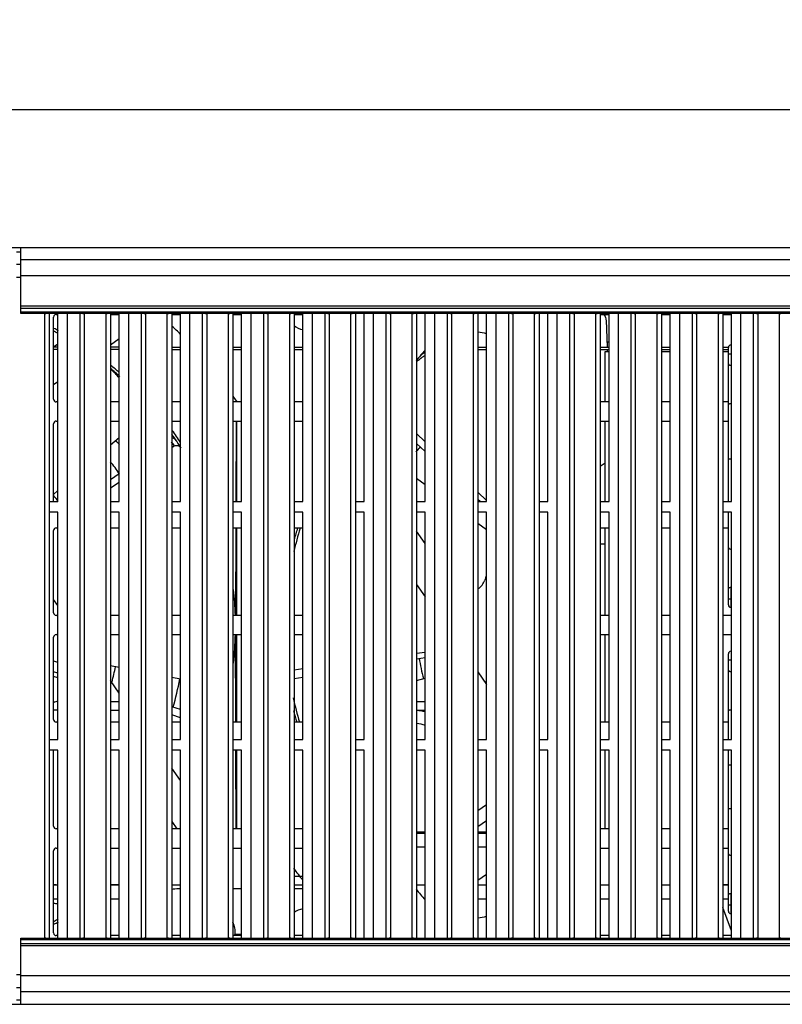
# Model space of a CAD drawing. Units: millimetres. Extents: x 2546 to 4029, y 1451 to 2254.
# Drawn here: x 2712 to 2799, y 2141 to 2254 of the extents above; entities that cross this region are included whole.
import ezdxf

# ---------------------------------------------------------------- set-up
doc = ezdxf.new("R2010")
doc.units = ezdxf.units.MM
doc.layers.add('SURFACE', color=7, linetype='Continuous')
doc.styles.get("Standard").update_dxf_attribs({"font": 'arial.ttf'})
doc.dimstyles.new('UNIT3', dxfattribs={"dimscale": 3, "dimtxt": 2.5, "dimasz": 2, "dimexe": 0.6, "dimexo": 0.3, "dimgap": 0.5, "dimtad": 1, "dimdec": 1, "dimdsep": 46, "dimtxsty": 'Standard', "dimcen": 0, "dimclrd": 2, "dimclre": 2, "dimclrt": 256, "dimadec": 1, "dimazin": 0, "dimtfac": 1, "dimtdec": 1, "dimtofl": 0, "dimtmove": 0, "dimatfit": 3, "dimldrblk": 'CLOSEDBLANK', "dimfxl": 1, "dimtolj": 1, "dimtzin": 0, "dimlwd": -1, "dimlwe": -1, "dimarcsym": 0})

# ---------------------------------------------------------------- blocks, each defined once
blk = doc.blocks.new('*D6')
at = {"layer": 'Defpoints', "color": 0, "transparency": 16777216}
for p in [(3029.49, 2243.34), (2589.49, 2224.7), (3029.49, 2222.93)]:
    blk.add_point(p, dxfattribs=at)
at = {"layer": 'SURFACE', "color": 2, "transparency": 16777216}
for p, q in [((2589.49, 2225.6), (2589.49, 2245.14)), ((3029.49, 2223.83), (3029.49, 2245.14)), ((2595.49, 2243.34), (3023.49, 2243.34))]:
    blk.add_line(p, q, dxfattribs=at)
for points in [[(2595.49, 2244.34), (2595.49, 2242.34), (2589.49, 2243.34)], [(3023.49, 2244.34), (3023.49, 2242.34), (3029.49, 2243.34)]]:
    blk.add_solid(points, dxfattribs=at)
at = {"layer": 'SURFACE', "transparency": 16777216, "insert": (2809.49, 2248.67), "char_height": 7.5, "attachment_point": 5}
blk.add_mtext('\\A1;440', dxfattribs=at)
blk = doc.blocks.new('_ClosedBlank')
at = {"color": 0, "linetype": 'ByBlock', "lineweight": -2}
for p, q in [((-1, 0.167), (0, 0)), ((-1, 0.167), (-1, -0.167)), ((0, 0), (-1, -0.167))]:
    blk.add_line(p, q, dxfattribs=at)

msp = doc.modelspace()

# ---------------------------------------------------------------- linework, layer by layer
at = {"color": 0, "linetype": 'Continuous'}
for p, q in [((2590.49, 2227.56), (2884.49, 2227.56)), ((2711.24, 2227.06), (2711.74, 2227.06)), ((2711.74, 2220.01), (2711.74, 2227.56)), ((3026.04, 2226.13), (2711.74, 2226.13)), ((2711.24, 2225.63), (2711.74, 2225.63)), ((2711.24, 2224.16), (2711.74, 2224.16)), ((3025.56, 2224.3), (2711.74, 2224.3)), ((2711.74, 2220.88), (2988.99, 2220.88)), ((2711.74, 2220.63), (2988.99, 2220.63)), ((2988.99, 2220.16), (2711.74, 2220.16)), ((2988.99, 2220.01), (2711.74, 2220.01)), ((2714.49, 2220.01), (2711.74, 2220.01)), ((2714.49, 2148.61), (2714.49, 2220.01)), ((2714.49, 2220.01), (2714.62, 2220.01)), ((2714.99, 2220.01), (2714.99, 2148.61)), ((2715.49, 2210.21), (2715.49, 2219.61)), ((2715.79, 2219.91), (2715.99, 2219.91)), ((2715.99, 2198.51), (2715.99, 2220.01)), ((2717.08, 2148.61), (2717.08, 2220.01)), ((2718.49, 2220.01), (2718.49, 2148.61)), ((2718.85, 2220.01), (2718.92, 2220.01)), ((2718.92, 2220.01), (2718.99, 2220.01)), ((2718.99, 2220.01), (2718.99, 2148.61)), ((2721.49, 2220.01), (2718.99, 2220.01)), ((2721.49, 2148.61), (2721.49, 2220.01)), ((2721.49, 2220.01), (2721.62, 2220.01)), ((2721.99, 2220.01), (2721.99, 2148.61)), ((2721.99, 2219.91), (2722.99, 2219.91)), ((2722.99, 2198.51), (2722.99, 2220.01)), ((2724.08, 2148.61), (2724.08, 2220.01)), ((2725.49, 2220.01), (2725.49, 2148.61)), ((2725.85, 2220.01), (2725.92, 2220.01)), ((2725.92, 2220.01), (2725.99, 2220.01)), ((2725.99, 2220.01), (2725.99, 2148.61)), ((2728.49, 2220.01), (2725.99, 2220.01)), ((2728.49, 2148.61), (2728.49, 2220.01)), ((2728.49, 2220.01), (2728.62, 2220.01)), ((2728.99, 2220.01), (2728.99, 2148.61)), ((2728.99, 2219.91), (2729.99, 2219.91)), ((2729.99, 2198.51), (2729.99, 2220.01)), ((2731.08, 2148.61), (2731.08, 2220.01)), ((2732.49, 2220.01), (2732.49, 2148.61)), ((2732.85, 2220.01), (2732.92, 2220.01)), ((2732.92, 2220.01), (2732.99, 2220.01)), ((2732.99, 2220.01), (2732.99, 2148.61)), ((2735.49, 2220.01), (2732.99, 2220.01)), ((2735.49, 2148.61), (2735.49, 2220.01)), ((2735.49, 2220.01), (2735.62, 2220.01)), ((2735.99, 2220.01), (2735.99, 2148.61)), ((2735.99, 2219.91), (2736.99, 2219.91)), ((2736.99, 2198.51), (2736.99, 2220.01)), ((2738.08, 2148.61), (2738.08, 2220.01)), ((2739.49, 2220.01), (2739.49, 2148.61)), ((2739.85, 2220.01), (2739.92, 2220.01)), ((2739.92, 2220.01), (2739.99, 2220.01)), ((2739.99, 2220.01), (2739.99, 2148.61)), ((2742.49, 2220.01), (2739.99, 2220.01)), ((2742.49, 2148.61), (2742.49, 2220.01)), ((2742.49, 2220.01), (2742.62, 2220.01)), ((2742.99, 2220.01), (2742.99, 2148.61)), ((2742.99, 2219.91), (2743.99, 2219.91)), ((2743.99, 2198.51), (2743.99, 2220.01)), ((2745.08, 2148.61), (2745.08, 2220.01)), ((2746.49, 2220.01), (2746.49, 2148.61)), ((2746.85, 2220.01), (2746.92, 2220.01)), ((2746.92, 2220.01), (2746.99, 2220.01)), ((2746.99, 2220.01), (2746.99, 2148.61)), ((2749.49, 2220.01), (2746.99, 2220.01)), ((2749.49, 2148.61), (2749.49, 2220.01)), ((2749.49, 2220.01), (2749.62, 2220.01)), ((2749.99, 2220.01), (2749.99, 2148.61)), ((2750.99, 2198.51), (2750.99, 2220.01)), ((2752.08, 2148.61), (2752.08, 2220.01)), ((2753.49, 2220.01), (2753.49, 2148.61)), ((2753.85, 2220.01), (2753.92, 2220.01)), ((2753.92, 2220.01), (2753.99, 2220.01)), ((2753.99, 2220.01), (2753.99, 2148.61)), ((2756.49, 2220.01), (2753.99, 2220.01)), ((2756.49, 2148.61), (2756.49, 2220.01)), ((2756.49, 2220.01), (2756.62, 2220.01)), ((2756.99, 2220.01), (2756.99, 2148.61)), ((2757.99, 2198.51), (2757.99, 2220.01)), ((2759.08, 2148.61), (2759.08, 2220.01)), ((2760.49, 2220.01), (2760.49, 2148.61)), ((2760.85, 2220.01), (2760.92, 2220.01)), ((2760.92, 2220.01), (2760.99, 2220.01)), ((2760.99, 2220.01), (2760.99, 2148.61)), ((2763.49, 2220.01), (2760.99, 2220.01)), ((2763.49, 2148.61), (2763.49, 2220.01)), ((2763.49, 2220.01), (2763.62, 2220.01)), ((2763.99, 2220.01), (2763.99, 2148.61)), ((2764.99, 2198.51), (2764.99, 2220.01)), ((2766.08, 2148.61), (2766.08, 2220.01)), ((2767.49, 2220.01), (2767.49, 2148.61)), ((2767.85, 2220.01), (2767.92, 2220.01)), ((2767.92, 2220.01), (2767.99, 2220.01)), ((2767.99, 2220.01), (2767.99, 2148.61)), ((2770.49, 2220.01), (2767.99, 2220.01)), ((2770.49, 2148.61), (2770.49, 2220.01)), ((2770.49, 2220.01), (2770.62, 2220.01)), ((2770.99, 2220.01), (2770.99, 2148.61)), ((2771.99, 2198.51), (2771.99, 2220.01)), ((2773.08, 2148.61), (2773.08, 2220.01)), ((2774.49, 2220.01), (2774.49, 2148.61)), ((2774.85, 2220.01), (2774.92, 2220.01)), ((2774.92, 2220.01), (2774.99, 2220.01)), ((2774.99, 2220.01), (2774.99, 2148.61)), ((2777.49, 2220.01), (2774.99, 2220.01)), ((2777.49, 2148.61), (2777.49, 2220.01)), ((2777.49, 2220.01), (2777.62, 2220.01)), ((2777.99, 2220.01), (2777.99, 2148.61)), ((2777.99, 2219.91), (2778.99, 2219.91)), ((2778.65, 2219.23), (2778.77, 2216.16)), ((2778.99, 2198.51), (2778.99, 2220.01)), ((2780.08, 2148.61), (2780.08, 2220.01)), ((2781.49, 2220.01), (2781.49, 2148.61)), ((2781.85, 2220.01), (2781.92, 2220.01)), ((2781.92, 2220.01), (2781.99, 2220.01)), ((2781.99, 2220.01), (2781.99, 2148.61)), ((2784.49, 2220.01), (2781.99, 2220.01)), ((2784.49, 2148.61), (2784.49, 2220.01)), ((2784.49, 2220.01), (2784.62, 2220.01)), ((2784.99, 2220.01), (2784.99, 2148.61)), ((2784.99, 2219.91), (2785.99, 2219.91)), ((2785.99, 2198.51), (2785.99, 2220.01)), ((2787.08, 2148.61), (2787.08, 2220.01)), ((2788.49, 2220.01), (2788.49, 2148.61)), ((2788.85, 2220.01), (2788.92, 2220.01)), ((2788.92, 2220.01), (2788.99, 2220.01)), ((2788.99, 2220.01), (2788.99, 2148.61)), ((2791.49, 2220.01), (2788.99, 2220.01)), ((2791.49, 2148.61), (2791.49, 2220.01)), ((2791.49, 2220.01), (2791.62, 2220.01)), ((2791.99, 2220.01), (2791.99, 2148.61)), ((2791.99, 2219.91), (2792.99, 2219.91)), ((2792.99, 2198.51), (2792.99, 2220.01)), ((2794.08, 2148.61), (2794.08, 2220.01)), ((2795.49, 2220.01), (2795.49, 2148.61)), ((2795.85, 2220.01), (2795.92, 2220.01)), ((2795.92, 2220.01), (2795.99, 2220.01)), ((2795.99, 2220.01), (2795.99, 2148.61)), ((2798.49, 2220.01), (2795.99, 2220.01)), ((2798.49, 2148.61), (2798.49, 2220.01)), ((2798.49, 2220.01), (2798.62, 2220.01)), ((2721.99, 2216.44), (2722.99, 2217.14)), ((2715.99, 2216.52), (2715.49, 2216.17)), ((2715.99, 2216.16), (2715.49, 2216.16)), ((2715.99, 2215.91), (2715.49, 2215.91)), ((2722.99, 2216.16), (2721.99, 2216.16)), ((2722.99, 2215.91), (2721.99, 2215.91)), ((2728.99, 2216.16), (2729.99, 2216.16)), ((2728.99, 2215.91), (2729.99, 2215.91)), ((2735.99, 2216.16), (2736.99, 2216.16)), ((2735.99, 2215.91), (2736.99, 2215.91)), ((2742.99, 2216.16), (2743.99, 2216.16)), ((2742.99, 2215.91), (2743.99, 2215.91)), ((2763.99, 2216.16), (2764.99, 2216.16)), ((2763.99, 2215.91), (2764.99, 2215.91)), ((2777.99, 2216.16), (2778.99, 2216.16)), ((2777.99, 2215.91), (2778.99, 2215.91)), ((2778.78, 2215.91), (2778.79, 2215.67)), ((2784.99, 2216.16), (2785.99, 2216.16)), ((2784.99, 2215.91), (2785.99, 2215.91)), ((2791.99, 2216.16), (2792.64, 2216.16)), ((2791.99, 2215.91), (2792.64, 2215.91)), ((2792.64, 2198.51), (2792.64, 2216.11)), ((2792.94, 2216.41), (2792.94, 2214.09)), ((2778.56, 2209.91), (2778.56, 2215.66)), ((2778.56, 2215.66), (2778.99, 2215.66)), ((2784.99, 2215.66), (2785.99, 2215.66)), ((2791.99, 2215.66), (2792.64, 2215.66)), ((2792.64, 2215.41), (2792.94, 2215.41)), ((2715.49, 2211.89), (2715.99, 2212.24)), ((2715.99, 2209.91), (2715.79, 2209.91)), ((2722.99, 2209.91), (2721.99, 2209.91)), ((2729.99, 2209.91), (2728.99, 2209.91)), ((2736.99, 2209.91), (2735.99, 2209.91)), ((2736.39, 2210.04), (2736.39, 2209.91)), ((2736.39, 2210.04), (2736.39, 2209.91)), ((2743.99, 2209.91), (2742.99, 2209.91)), ((2778.99, 2209.91), (2777.99, 2209.91)), ((2785.99, 2209.91), (2784.99, 2209.91)), ((2792.64, 2209.91), (2791.99, 2209.91)), ((2792.94, 2209.73), (2792.94, 2203.41)), ((2715.49, 2198.51), (2715.49, 2207.41)), ((2715.79, 2207.71), (2715.99, 2207.71)), ((2721.99, 2207.71), (2722.99, 2207.71)), ((2728.99, 2207.71), (2729.99, 2207.71)), ((2735.99, 2207.71), (2736.99, 2207.71)), ((2736.38, 2207.71), (2736.34, 2198.51)), ((2736.39, 2207.71), (2736.39, 2198.51)), ((2742.99, 2207.71), (2743.99, 2207.71)), ((2777.99, 2207.71), (2778.99, 2207.71)), ((2778.56, 2198.51), (2778.56, 2207.71)), ((2784.99, 2207.71), (2785.99, 2207.71)), ((2791.99, 2207.71), (2792.64, 2207.71)), ((2722.99, 2205.81), (2721.99, 2204.95)), ((2756.99, 2206.31), (2757.99, 2205.36)), ((2729.31, 2204.87), (2728.99, 2204.65)), ((2756.99, 2205.16), (2757.99, 2204.25)), ((2792.64, 2203.41), (2792.94, 2203.41)), ((2778.56, 2202.91), (2777.99, 2202.51)), ((2722.99, 2201.68), (2721.99, 2200.99)), ((2756.99, 2201.2), (2757.99, 2200.47)), ((2722.99, 2200.71), (2721.99, 2200.05)), ((2715.99, 2199.77), (2715.49, 2199.34)), ((2763.99, 2199.6), (2764.99, 2198.64)), ((2714.99, 2198.51), (2715.99, 2198.51)), ((2721.99, 2198.51), (2722.99, 2198.51)), ((2728.99, 2198.51), (2729.99, 2198.51)), ((2735.99, 2198.51), (2736.99, 2198.51)), ((2742.99, 2198.51), (2743.99, 2198.51)), ((2749.99, 2198.51), (2750.99, 2198.51)), ((2756.99, 2198.51), (2757.99, 2198.51)), ((2763.99, 2198.8), (2764.31, 2198.51)), ((2763.99, 2198.51), (2764.99, 2198.51)), ((2770.99, 2198.51), (2771.99, 2198.51)), ((2777.99, 2198.51), (2778.99, 2198.51)), ((2784.99, 2198.51), (2785.99, 2198.51)), ((2791.99, 2198.51), (2792.99, 2198.51)), ((2715.99, 2197.31), (2714.99, 2197.31)), ((2715.99, 2171.31), (2715.99, 2197.31)), ((2722.99, 2197.31), (2721.99, 2197.31)), ((2722.99, 2171.31), (2722.99, 2197.31)), ((2729.99, 2197.31), (2728.99, 2197.31)), ((2729.99, 2171.31), (2729.99, 2197.31)), ((2736.99, 2197.31), (2735.99, 2197.31)), ((2736.99, 2171.31), (2736.99, 2197.31)), ((2743.99, 2197.31), (2742.99, 2197.31)), ((2743.99, 2171.31), (2743.99, 2197.31)), ((2750.99, 2197.31), (2749.99, 2197.31)), ((2750.99, 2171.31), (2750.99, 2197.31)), ((2757.99, 2197.31), (2756.99, 2197.31)), ((2757.99, 2171.31), (2757.99, 2197.31)), ((2764.99, 2197.31), (2763.99, 2197.31)), ((2764.99, 2171.31), (2764.99, 2197.31)), ((2771.99, 2197.31), (2770.99, 2197.31)), ((2771.99, 2171.31), (2771.99, 2197.31)), ((2778.99, 2197.31), (2777.99, 2197.31)), ((2778.99, 2171.31), (2778.99, 2197.31)), ((2785.99, 2197.31), (2784.99, 2197.31)), ((2785.99, 2171.31), (2785.99, 2197.31)), ((2792.99, 2197.31), (2791.99, 2197.31)), ((2792.64, 2186.71), (2792.64, 2197.31)), ((2792.94, 2197.31), (2792.94, 2193.09)), ((2792.99, 2171.31), (2792.99, 2197.31)), ((2715.79, 2195.51), (2715.99, 2195.51)), ((2721.99, 2195.51), (2722.99, 2195.51)), ((2728.99, 2195.51), (2729.99, 2195.51)), ((2735.99, 2195.51), (2736.99, 2195.51)), ((2736.33, 2195.51), (2736.29, 2185.51)), ((2736.39, 2195.51), (2736.39, 2185.51)), ((2742.99, 2195.51), (2743.99, 2195.51)), ((2763.99, 2196.05), (2764.99, 2195.31)), ((2777.99, 2195.51), (2778.99, 2195.51)), ((2778.56, 2185.51), (2778.56, 2195.51)), ((2784.99, 2195.51), (2785.99, 2195.51)), ((2791.99, 2195.51), (2792.64, 2195.51)), ((2715.49, 2185.81), (2715.49, 2195.21)), ((2757.99, 2193.71), (2756.99, 2195.14)), ((2778.56, 2193.66), (2777.99, 2193.66)), ((2756.99, 2189.04), (2757.99, 2187.61)), ((2792.94, 2186.41), (2792.94, 2188.73)), ((2715.99, 2186.62), (2715.49, 2187.33)), ((2792.64, 2187.41), (2792.94, 2187.41)), ((2715.99, 2185.51), (2715.79, 2185.51)), ((2722.99, 2185.51), (2721.99, 2185.51)), ((2729.99, 2185.51), (2728.99, 2185.51)), ((2736.99, 2185.51), (2735.99, 2185.51)), ((2743.99, 2185.51), (2742.99, 2185.51)), ((2778.99, 2185.51), (2777.99, 2185.51)), ((2785.99, 2185.51), (2784.99, 2185.51)), ((2792.99, 2185.51), (2791.99, 2185.51)), ((2715.79, 2183.31), (2715.99, 2183.31)), ((2721.99, 2183.31), (2722.99, 2183.31)), ((2728.99, 2183.31), (2729.99, 2183.31)), ((2735.99, 2183.31), (2736.99, 2183.31)), ((2736.33, 2173.31), (2736.29, 2183.31)), ((2736.39, 2183.31), (2736.39, 2173.31)), ((2742.99, 2183.31), (2743.99, 2183.31)), ((2777.99, 2183.31), (2778.99, 2183.31)), ((2778.56, 2173.31), (2778.56, 2183.31)), ((2784.99, 2183.31), (2785.99, 2183.31)), ((2791.99, 2183.31), (2792.99, 2183.31)), ((2715.49, 2173.61), (2715.49, 2183.01)), ((2756.99, 2181.18), (2757.99, 2181.31)), ((2792.64, 2171.31), (2792.64, 2181.11)), ((2792.94, 2181.41), (2792.94, 2179.09)), ((2756.99, 2180.55), (2757.99, 2180.71)), ((2792.64, 2180.41), (2792.94, 2180.41)), ((2715.99, 2178.91), (2715.49, 2179.06)), ((2722.99, 2179.55), (2721.99, 2179.74)), ((2742.99, 2179.3), (2743.99, 2179.44)), ((2763.99, 2179.04), (2764.99, 2177.61)), ((2715.99, 2178.38), (2715.49, 2178.54)), ((2722.99, 2176.62), (2721.99, 2178.05)), ((2729.99, 2178.23), (2728.99, 2178.42)), ((2742.99, 2178.29), (2743.99, 2178.45)), ((2756.99, 2178.07), (2757.99, 2178.34)), ((2722.99, 2176.83), (2722.8, 2176.88)), ((2721.99, 2175.66), (2722.99, 2175.66)), ((2756.99, 2175.66), (2757.99, 2175.66)), ((2715.99, 2174.66), (2715.49, 2174.66)), ((2721.99, 2174.66), (2722.99, 2174.66)), ((2729.99, 2174.75), (2728.99, 2175.05)), ((2729.99, 2173.81), (2728.99, 2174.13)), ((2756.99, 2174.66), (2757.99, 2174.66)), ((2792.94, 2174.73), (2792.94, 2171.31)), ((2715.99, 2173.31), (2715.79, 2173.31)), ((2722.99, 2173.31), (2721.99, 2173.31)), ((2729.99, 2173.31), (2728.99, 2173.31)), ((2736.99, 2173.31), (2735.99, 2173.31)), ((2743.99, 2173.31), (2742.99, 2173.31)), ((2778.99, 2173.31), (2777.99, 2173.31)), ((2785.99, 2173.31), (2784.99, 2173.31)), ((2792.64, 2173.31), (2791.99, 2173.31)), ((2714.99, 2171.31), (2715.99, 2171.31)), ((2721.99, 2171.31), (2722.99, 2171.31)), ((2728.99, 2171.31), (2729.99, 2171.31)), ((2735.99, 2171.31), (2736.99, 2171.31)), ((2742.99, 2171.31), (2743.99, 2171.31)), ((2749.99, 2171.31), (2750.99, 2171.31)), ((2756.99, 2171.31), (2757.99, 2171.31)), ((2763.99, 2171.31), (2764.99, 2171.31)), ((2770.99, 2171.31), (2771.99, 2171.31)), ((2777.99, 2171.31), (2778.99, 2171.31)), ((2784.99, 2171.31), (2785.99, 2171.31)), ((2791.99, 2171.31), (2792.99, 2171.31)), ((2715.99, 2170.11), (2714.99, 2170.11)), ((2715.49, 2161.41), (2715.49, 2170.11)), ((2715.99, 2148.61), (2715.99, 2170.11)), ((2722.99, 2170.11), (2721.99, 2170.11)), ((2722.99, 2148.61), (2722.99, 2170.11)), ((2729.99, 2170.11), (2728.99, 2170.11)), ((2729.99, 2148.61), (2729.99, 2170.11)), ((2736.99, 2170.11), (2735.99, 2170.11)), ((2736.38, 2161.11), (2736.34, 2170.11)), ((2736.39, 2170.11), (2736.39, 2161.11)), ((2736.99, 2148.61), (2736.99, 2170.11)), ((2743.99, 2170.11), (2742.99, 2170.11)), ((2743.99, 2148.61), (2743.99, 2170.11)), ((2750.99, 2170.11), (2749.99, 2170.11)), ((2750.99, 2148.61), (2750.99, 2170.11)), ((2757.99, 2170.11), (2756.99, 2170.11)), ((2757.99, 2148.61), (2757.99, 2170.11)), ((2764.99, 2170.11), (2763.99, 2170.11)), ((2764.99, 2148.61), (2764.99, 2170.11)), ((2771.99, 2170.11), (2770.99, 2170.11)), ((2771.99, 2148.61), (2771.99, 2170.11)), ((2778.99, 2170.11), (2777.99, 2170.11)), ((2778.56, 2161.11), (2778.56, 2170.11)), ((2778.99, 2148.61), (2778.99, 2170.11)), ((2785.99, 2170.11), (2784.99, 2170.11)), ((2785.99, 2148.61), (2785.99, 2170.11)), ((2792.99, 2170.11), (2791.99, 2170.11)), ((2792.64, 2151.71), (2792.64, 2170.11)), ((2792.94, 2170.11), (2792.94, 2168.41)), ((2792.99, 2148.61), (2792.99, 2170.11)), ((2729.99, 2166.63), (2728.99, 2168.05)), ((2792.64, 2168.41), (2792.94, 2168.41)), ((2764.99, 2163.87), (2763.99, 2163.17)), ((2792.94, 2163.41), (2792.64, 2163.41)), ((2792.94, 2163.41), (2792.94, 2158.09)), ((2728.99, 2161.95), (2729.58, 2161.11)), ((2764.99, 2162.04), (2763.99, 2161.34)), ((2715.99, 2161.11), (2715.79, 2161.11)), ((2722.99, 2161.11), (2721.99, 2161.11)), ((2729.99, 2161.11), (2728.99, 2161.11)), ((2736.99, 2161.11), (2735.99, 2161.11)), ((2743.99, 2161.11), (2742.99, 2161.11)), ((2778.99, 2161.11), (2777.99, 2161.11)), ((2785.99, 2161.11), (2784.99, 2161.11)), ((2792.64, 2161.11), (2791.99, 2161.11)), ((2715.49, 2149.21), (2715.49, 2158.61)), ((2715.79, 2158.91), (2715.99, 2158.91)), ((2721.99, 2158.91), (2722.99, 2158.91)), ((2728.99, 2158.91), (2729.99, 2158.91)), ((2735.99, 2158.91), (2736.99, 2158.91)), ((2742.99, 2158.91), (2743.99, 2158.91)), ((2756.99, 2159.06), (2757.99, 2159.06)), ((2763.99, 2159.06), (2764.99, 2159.06)), ((2777.99, 2158.91), (2778.99, 2158.91)), ((2784.99, 2158.91), (2785.99, 2158.91)), ((2791.99, 2158.91), (2792.64, 2158.91)), ((2743.99, 2155.66), (2742.99, 2155.66)), ((2763.99, 2155.23), (2764.99, 2155.93)), ((2715.49, 2154.76), (2715.8, 2154.76)), ((2715.99, 2154.66), (2715.49, 2154.66)), ((2715.55, 2154.66), (2715.55, 2154.76)), ((2715.74, 2154.66), (2715.74, 2154.76)), ((2715.8, 2154.66), (2715.8, 2154.76)), ((2722.99, 2154.66), (2721.99, 2154.66)), ((2722.05, 2154.66), (2722.05, 2154.76)), ((2722.05, 2154.76), (2722.99, 2154.76)), ((2722.42, 2154.66), (2722.42, 2154.76)), ((2729.99, 2154.66), (2728.99, 2154.66)), ((2729.99, 2154.26), (2729.76, 2154.26)), ((2736.99, 2154.26), (2735.99, 2154.26)), ((2743.99, 2154.66), (2742.99, 2154.66)), ((2743.99, 2154.26), (2742.99, 2154.26)), ((2757.99, 2154.66), (2756.99, 2154.66)), ((2764.99, 2154.66), (2763.99, 2154.66)), ((2778.99, 2154.66), (2777.99, 2154.66)), ((2785.99, 2154.66), (2784.99, 2154.66)), ((2791.99, 2154.76), (2792.64, 2154.76)), ((2792.64, 2154.66), (2791.99, 2154.66)), ((2792.49, 2154.66), (2792.49, 2154.76)), ((2715.99, 2153.06), (2715.49, 2153.06)), ((2722.99, 2153.06), (2721.99, 2153.06)), ((2764.99, 2153.06), (2763.99, 2153.06)), ((2778.99, 2153.06), (2777.99, 2153.06)), ((2785.99, 2153.06), (2784.99, 2153.06)), ((2792.64, 2153.06), (2791.99, 2153.06)), ((2792.64, 2152.98), (2792.61, 2153.06)), ((2792.94, 2151.41), (2792.94, 2153.73)), ((2792.99, 2149.46), (2791.99, 2152.14)), ((2792.64, 2152.41), (2792.94, 2152.41)), ((2711.74, 2141.06), (2711.74, 2148.61)), ((2711.74, 2148.61), (2714.49, 2148.61)), ((2711.74, 2148.61), (2988.99, 2148.61)), ((2711.74, 2148.46), (2988.99, 2148.46)), ((2714.56, 2148.61), (2714.49, 2148.61)), ((2714.62, 2148.61), (2714.56, 2148.61)), ((2715.99, 2148.91), (2715.79, 2148.91)), ((2718.99, 2148.61), (2718.85, 2148.61)), ((2718.99, 2148.61), (2721.49, 2148.61)), ((2721.56, 2148.61), (2721.49, 2148.61)), ((2721.62, 2148.61), (2721.56, 2148.61)), ((2722.99, 2148.91), (2721.99, 2148.91)), ((2725.99, 2148.61), (2725.85, 2148.61)), ((2725.99, 2148.61), (2728.49, 2148.61)), ((2728.56, 2148.61), (2728.49, 2148.61)), ((2728.62, 2148.61), (2728.56, 2148.61)), ((2729.99, 2148.91), (2728.99, 2148.91)), ((2732.99, 2148.61), (2732.85, 2148.61)), ((2732.99, 2148.61), (2735.49, 2148.61)), ((2735.56, 2148.61), (2735.49, 2148.61)), ((2735.62, 2148.61), (2735.56, 2148.61)), ((2736.99, 2148.91), (2735.99, 2148.91)), ((2736.26, 2149.06), (2736.11, 2148.91)), ((2736.26, 2149.06), (2736.99, 2149.06)), ((2739.99, 2148.61), (2739.85, 2148.61)), ((2739.99, 2148.61), (2742.49, 2148.61)), ((2742.56, 2148.61), (2742.49, 2148.61)), ((2742.62, 2148.61), (2742.56, 2148.61)), ((2743.99, 2148.91), (2742.99, 2148.91)), ((2746.99, 2148.61), (2746.85, 2148.61)), ((2746.99, 2148.61), (2749.49, 2148.61)), ((2749.56, 2148.61), (2749.49, 2148.61)), ((2749.62, 2148.61), (2749.56, 2148.61)), ((2753.99, 2148.61), (2753.85, 2148.61)), ((2753.99, 2148.61), (2756.49, 2148.61)), ((2756.56, 2148.61), (2756.49, 2148.61)), ((2756.62, 2148.61), (2756.56, 2148.61)), ((2760.99, 2148.61), (2760.85, 2148.61)), ((2760.99, 2148.61), (2763.49, 2148.61)), ((2763.56, 2148.61), (2763.49, 2148.61)), ((2763.62, 2148.61), (2763.56, 2148.61)), ((2767.99, 2148.61), (2767.85, 2148.61)), ((2767.99, 2148.61), (2770.49, 2148.61)), ((2770.56, 2148.61), (2770.49, 2148.61)), ((2770.62, 2148.61), (2770.56, 2148.61)), ((2774.99, 2148.61), (2774.85, 2148.61)), ((2774.99, 2148.61), (2777.49, 2148.61)), ((2777.56, 2148.61), (2777.49, 2148.61)), ((2777.62, 2148.61), (2777.56, 2148.61)), ((2778.99, 2148.91), (2777.99, 2148.91)), ((2781.99, 2148.61), (2781.85, 2148.61)), ((2781.99, 2148.61), (2784.49, 2148.61)), ((2784.56, 2148.61), (2784.49, 2148.61)), ((2784.62, 2148.61), (2784.56, 2148.61)), ((2785.99, 2148.91), (2784.99, 2148.91)), ((2788.99, 2148.61), (2788.85, 2148.61)), ((2788.99, 2148.61), (2791.49, 2148.61)), ((2791.56, 2148.61), (2791.49, 2148.61)), ((2791.62, 2148.61), (2791.56, 2148.61)), ((2792.99, 2148.91), (2791.99, 2148.91)), ((2795.99, 2148.61), (2795.85, 2148.61)), ((2795.99, 2148.61), (2798.49, 2148.61)), ((2798.56, 2148.61), (2798.49, 2148.61)), ((2798.62, 2148.61), (2798.56, 2148.61)), ((2988.99, 2147.98), (2711.74, 2147.98)), ((2988.99, 2147.74), (2711.74, 2147.74)), ((2711.24, 2144.45), (2711.74, 2144.45)), ((3025.56, 2144.32), (2711.74, 2144.32)), ((2711.24, 2142.99), (2711.74, 2142.99)), ((2711.24, 2141.56), (2711.74, 2141.56)), ((3026.04, 2142.49), (2711.74, 2142.49)), ((2591.99, 2141.06), (2884.49, 2141.06)), ((2711.74, 2141.06), (3028.19, 2141.06))]:
    msp.add_line(p, q, dxfattribs=at)
at = {"color": 0, "linetype": 'Continuous', "const_width": 0.297}
for points in [[(2757.99, 2160.66), (2756.99, 2160.66)], [(2764.99, 2160.66), (2763.99, 2160.66)]]:
    msp.add_lwpolyline(points, dxfattribs=at)
at = {"color": 0, "linetype": 'Continuous'}
for centre, radius, start, end in [((2715.79, 2219.61), 0.3, 90, 180), ((2697.99, 2184.26), 38.3, 61.8899, 62.7428), ((2697.98, 2184.25), 46.26, 46.1812, 47.8494), ((2744.24, 2220.01), 1.85, 227.1264, 262.0886), ((2697.99, 2184.26), 38, 61.7405, 62.6183), ((2763.19, 2210.41), 7.5, 76.0808, 83.8254), ((2763.19, 2210.41), 7.5, 134.0117, 146.3012), ((2779.99, 2184.26), 32.5, 91.765, 92.1862), ((2792.94, 2216.11), 0.3, 90, 180), ((2779.99, 2184.26), 38, 125.3929, 127.2661), ((2779.99, 2184.26), 38.3, 125.1314, 126.0486), ((2714.33, 2205.33), 11.34, 40.1864, 47.4668), ((2697.99, 2184.26), 38, 48.7119, 50.7957), ((2697.99, 2184.26), 38.3, 49.2427, 51.113), ((2715.79, 2210.21), 0.3, 180, 270), ((2698, 2184.27), 46.23, 33.8735, 34.7026), ((2715.79, 2207.41), 0.3, 90, 180), ((2697.99, 2184.26), 38, 32.3679, 35.2566), ((2697.99, 2184.26), 38.3, 33.2766, 35.7752), ((2697.99, 2184.26), 32.5, 39.581, 40.7651), ((2697.98, 2184.26), 37.5, 33.3417, 34.2396), ((2779.99, 2184.26), 30.5, 137.736, 139.15), ((2697.99, 2184.26), 30.5, 34.8766, 38.0857), ((2697.99, 2184.26), 23, 38.3636, 40.4198), ((2715.79, 2195.21), 0.3, 90, 180), ((2779.99, 2184.26), 38.3, 162.8859, 165.0395), ((2779.99, 2184.26), 38, 162.8268, 166.9944), ((2779.99, 2184.26), 16.1, 158.9809, 160.8479), ((2762.89, 2190.2), 2, 303.6375, 340.8479), ((2697.99, 2184.26), 38.3, 1.8756, 6.301), ((2792.94, 2186.71), 0.3, 180, 270), ((2715.79, 2185.81), 0.3, 180, 270), ((2715.79, 2183.01), 0.3, 90, 180), ((2697.99, 2184.26), 38.3, 353.7037, 358.574), ((2792.94, 2181.11), 0.3, 90, 180), ((2715.08, 2178.32), 2, 63.0094, 78.3271), ((2779.99, 2184.26), 23, 189.1602, 195.0496), ((2697.99, 2184.26), 25, 345.274, 349.3302), ((2697.99, 2184.26), 32.5, 343.4551, 349.3294), ((2715.99, 2174.66), 1, 90, 120.0172), ((2779.99, 2184.26), 38, 192.4406, 196.7696), ((2779.99, 2184.26), 38.3, 194.5936, 196.6189), ((2756.49, 2168.16), 6.5, 76.6214, 85.5864), ((2715.79, 2173.61), 0.3, 180, 270), ((2756.49, 2168.16), 5, 72.5026, 84.2568), ((2715.79, 2161.41), 0.3, 180, 270), ((2715.79, 2158.61), 0.3, 90, 180), ((2780, 2184.26), 46.26, 216.7485, 218.8037), ((2729.76, 2151.26), 3, 90, 105.0253), ((2763.19, 2158.41), 7.5, 213.6988, 225.9883), ((2744.51, 2149.26), 2.75, 101.0743, 123.7452), ((2792.94, 2151.71), 0.3, 180, 270), ((2697.99, 2184.26), 38, 297.4396, 298.3249), ((2763.19, 2158.41), 7.5, 276.1746, 283.9192), ((2697.99, 2184.26), 38.3, 297.2572, 298.1101), ((2733.51, 2149.26), 2.75, 355.8058, 25.3486), ((2715.79, 2149.21), 0.3, 180, 270)]:
    msp.add_arc(centre, radius, start, end, dxfattribs=at)
for points in [[(2714.49, 2220.01), (2714.53, 2220.01), (2714.56, 2220.01), (2714.6, 2220.01)], [(2721.49, 2220.01), (2721.53, 2220.01), (2721.56, 2220.01), (2721.6, 2220.01)], [(2728.49, 2220.01), (2728.53, 2220.01), (2728.56, 2220.01), (2728.6, 2220.01)], [(2735.49, 2220.01), (2735.53, 2220.01), (2735.56, 2220.01), (2735.6, 2220.01)], [(2742.49, 2220.01), (2742.53, 2220.01), (2742.56, 2220.01), (2742.6, 2220.01)], [(2749.49, 2220.01), (2749.53, 2220.01), (2749.56, 2220.01), (2749.6, 2220.01)], [(2756.49, 2220.01), (2756.53, 2220.01), (2756.56, 2220.01), (2756.6, 2220.01)], [(2763.49, 2220.01), (2763.53, 2220.01), (2763.56, 2220.01), (2763.6, 2220.01)], [(2770.49, 2220.01), (2770.53, 2220.01), (2770.56, 2220.01), (2770.6, 2220.01)], [(2777.49, 2220.01), (2777.53, 2220.01), (2777.56, 2220.01), (2777.6, 2220.01)], [(2784.49, 2220.01), (2784.53, 2220.01), (2784.56, 2220.01), (2784.6, 2220.01)], [(2791.49, 2220.01), (2791.53, 2220.01), (2791.56, 2220.01), (2791.6, 2220.01)], [(2798.49, 2220.01), (2798.53, 2220.01), (2798.56, 2220.01), (2798.6, 2220.01)], [(2715.99, 2152.52), (2715.82, 2152.54), (2715.65, 2152.56), (2715.49, 2152.59)], [(2718.99, 2148.61), (2718.95, 2148.61), (2718.91, 2148.61), (2718.87, 2148.61)]]:
    msp.add_open_spline(points, degree=3, dxfattribs=at)
for points, knots in [([(2778.41, 2219.91), (2778.51, 2219.76), (2778.62, 2219.53), (2778.65, 2219.29), (2778.65, 2219.23)], [0, 0, 0, 0, 0.748243, 1, 1, 1, 1]), ([(2792.64, 2214.26), (2792.64, 2214.24), (2792.65, 2214.19), (2792.72, 2214.14), (2792.82, 2214.1), (2792.9, 2214.09), (2792.94, 2214.09)], [0, 0, 0, 0, 0.17445, 0.392315, 0.672325, 1, 1, 1, 1]), ([(2792.64, 2209.55), (2792.64, 2209.57), (2792.65, 2209.62), (2792.72, 2209.68), (2792.82, 2209.72), (2792.9, 2209.73), (2792.94, 2209.73)], [0, 0, 0, 0, 0.174437, 0.392301, 0.672325, 1, 1, 1, 1]), ([(2729.53, 2205.45), (2729.47, 2205.53), (2729.32, 2205.7), (2729.1, 2205.78), (2728.99, 2205.78)], [0, 0, 0, 0, 0.48217, 1, 1, 1, 1]), ([(2729.31, 2204.87), (2729.37, 2204.91), (2729.51, 2204.95), (2729.76, 2204.91), (2729.91, 2204.8), (2729.99, 2204.72)], [0, 0, 0, 0, 0.289275, 0.543473, 1, 1, 1, 1]), ([(2792.64, 2193.26), (2792.64, 2193.24), (2792.65, 2193.19), (2792.72, 2193.14), (2792.82, 2193.1), (2792.9, 2193.09), (2792.94, 2193.09)], [0, 0, 0, 0, 0.17445, 0.392315, 0.672325, 1, 1, 1, 1]), ([(2792.64, 2188.55), (2792.64, 2188.57), (2792.65, 2188.62), (2792.72, 2188.68), (2792.82, 2188.72), (2792.9, 2188.73), (2792.94, 2188.73)], [0, 0, 0, 0, 0.174437, 0.392301, 0.672325, 1, 1, 1, 1]), ([(2792.64, 2179.26), (2792.64, 2179.24), (2792.65, 2179.19), (2792.72, 2179.14), (2792.82, 2179.1), (2792.9, 2179.09), (2792.94, 2179.09)], [0, 0, 0, 0, 0.17445, 0.392315, 0.672325, 1, 1, 1, 1]), ([(2792.64, 2174.55), (2792.64, 2174.57), (2792.65, 2174.62), (2792.72, 2174.68), (2792.82, 2174.72), (2792.9, 2174.73), (2792.94, 2174.73)], [0, 0, 0, 0, 0.174437, 0.392301, 0.672325, 1, 1, 1, 1]), ([(2792.64, 2158.26), (2792.64, 2158.24), (2792.65, 2158.19), (2792.72, 2158.14), (2792.82, 2158.1), (2792.9, 2158.09), (2792.94, 2158.09)], [0, 0, 0, 0, 0.17445, 0.392315, 0.672325, 1, 1, 1, 1]), ([(2792.64, 2153.55), (2792.64, 2153.57), (2792.65, 2153.62), (2792.72, 2153.68), (2792.82, 2153.72), (2792.9, 2153.73), (2792.94, 2153.73)], [0, 0, 0, 0, 0.174437, 0.392301, 0.672325, 1, 1, 1, 1])]:
    msp.add_open_spline(points, degree=3, knots=knots, dxfattribs=at)

# ---------------------------------------------------------------- dimensions: what is measured, and where the dimension line sits
at = {"layer": 'SURFACE'}
dim = msp.add_linear_dim(base=(3029.49, 2243.34), p1=(2589.49, 2224.7), p2=(3029.49, 2222.93), dimstyle='UNIT3', dxfattribs=at)
dim.commit()
dim.dimension.update_dxf_attribs({"geometry": '*D6', "text_midpoint": (2809.49, 2248.67)})

doc.saveas('drawing.dxf')
